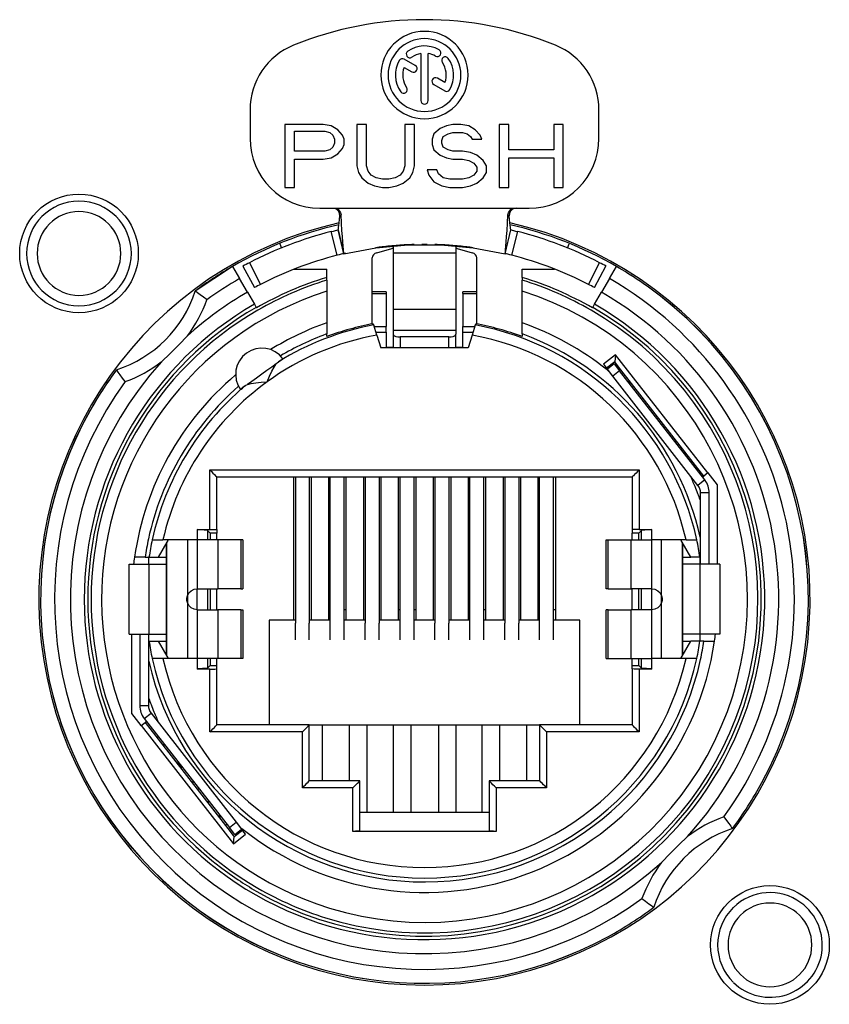
# Model space of a CAD drawing. Units: millimetres. Extents: x 0 to 2940, y 0 to 2079.
# Drawn here: x 1969 to 1993, y 1064 to 1093 of the extents above; entities that cross this region are included whole.
import ezdxf

# ---------------------------------------------------------------- set-up
doc = ezdxf.new("R2010")
doc.units = ezdxf.units.MM

msp = doc.modelspace()

# ---------------------------------------------------------------- linework, layer by layer
for p, q in [((1980.791, 1091.278), (1980.475, 1091.461)), ((1980.95, 1091.622), (1980.95, 1090.277)), ((1981.158, 1090.277), (1981.158, 1091.622)), ((1980.468, 1091.224), (1980.687, 1091.097)), ((1981.64, 1090.788), (1981.422, 1090.914)), ((1981.318, 1090.733), (1981.634, 1090.551)), ((1976.054, 1090.007), (1976.054, 1089.19)), ((1986.054, 1089.19), (1986.054, 1090.007)), ((1978.154, 1089.59), (1977.054, 1089.59)), ((1977.054, 1089.59), (1977.054, 1087.79)), ((1977.329, 1088.824), (1977.329, 1089.399)), ((1977.329, 1089.399), (1978.2, 1089.399)), ((1978.384, 1089.552), (1978.154, 1089.59)), ((1978.2, 1089.399), (1978.338, 1089.361)), ((1978.567, 1089.437), (1978.384, 1089.552)), ((1978.705, 1089.284), (1978.567, 1089.437)), ((1979.392, 1089.59), (1979.117, 1089.59)), ((1979.117, 1089.59), (1979.117, 1088.403)), ((1979.392, 1088.403), (1979.392, 1089.59)), ((1980.768, 1089.59), (1980.492, 1089.59)), ((1980.492, 1089.59), (1980.492, 1088.403)), ((1980.768, 1088.403), (1980.768, 1089.59)), ((1981.501, 1089.475), (1981.318, 1089.322)), ((1981.684, 1089.552), (1981.501, 1089.475)), ((1981.868, 1089.59), (1981.684, 1089.552)), ((1982.097, 1089.59), (1981.868, 1089.59)), ((1982.326, 1089.552), (1982.097, 1089.59)), ((1982.51, 1089.437), (1982.326, 1089.552)), ((1982.647, 1089.284), (1982.51, 1089.437)), ((1983.472, 1089.59), (1983.197, 1089.59)), ((1983.197, 1089.59), (1983.197, 1087.79)), ((1983.472, 1088.863), (1983.472, 1089.59)), ((1985.031, 1089.59), (1984.756, 1089.59)), ((1984.756, 1089.59), (1984.756, 1088.863)), ((1985.031, 1087.79), (1985.031, 1089.59)), ((1978.338, 1089.361), (1978.43, 1089.284)), ((1978.43, 1089.284), (1978.475, 1089.169)), ((1978.475, 1089.169), (1978.475, 1089.054)), ((1978.75, 1089.169), (1978.705, 1089.284)), ((1978.75, 1089.016), (1978.75, 1089.169)), ((1981.318, 1089.322), (1981.272, 1089.169)), ((1981.272, 1089.169), (1981.272, 1089.016)), ((1981.547, 1089.131), (1981.593, 1089.246)), ((1981.547, 1089.054), (1981.547, 1089.131)), ((1981.593, 1089.246), (1981.73, 1089.322)), ((1981.73, 1089.322), (1981.868, 1089.361)), ((1981.868, 1089.361), (1982.143, 1089.361)), ((1982.143, 1089.361), (1982.28, 1089.322)), ((1982.28, 1089.322), (1982.372, 1089.246)), ((1982.372, 1089.246), (1982.418, 1089.169)), ((1982.418, 1089.169), (1982.693, 1089.169)), ((1982.693, 1089.169), (1982.647, 1089.284)), ((1978.338, 1088.863), (1978.2, 1088.824)), ((1978.43, 1088.939), (1978.338, 1088.863)), ((1978.475, 1089.054), (1978.43, 1088.939)), ((1978.567, 1088.748), (1978.705, 1088.901)), ((1978.705, 1088.901), (1978.75, 1089.016)), ((1981.272, 1089.016), (1981.318, 1088.863)), ((1981.318, 1088.863), (1981.501, 1088.71)), ((1981.593, 1088.939), (1981.547, 1089.054)), ((1981.73, 1088.863), (1981.593, 1088.939)), ((1981.868, 1088.824), (1981.73, 1088.863)), ((1984.756, 1088.863), (1983.472, 1088.863)), ((1978.2, 1088.824), (1977.329, 1088.824)), ((1977.329, 1087.79), (1977.329, 1088.595)), ((1977.329, 1088.595), (1978.154, 1088.595)), ((1978.154, 1088.595), (1978.384, 1088.633)), ((1978.384, 1088.633), (1978.567, 1088.748)), ((1981.501, 1088.71), (1981.684, 1088.633)), ((1981.684, 1088.633), (1981.868, 1088.595)), ((1982.143, 1088.824), (1981.868, 1088.824)), ((1981.868, 1088.595), (1982.143, 1088.595)), ((1982.372, 1088.786), (1982.143, 1088.824)), ((1982.143, 1088.595), (1982.326, 1088.556)), ((1982.326, 1088.556), (1982.464, 1088.48)), ((1982.555, 1088.71), (1982.372, 1088.786)), ((1982.739, 1088.556), (1982.555, 1088.71)), ((1982.831, 1088.403), (1982.739, 1088.556)), ((1983.472, 1087.79), (1983.472, 1088.633)), ((1983.472, 1088.633), (1984.756, 1088.633)), ((1984.756, 1088.633), (1984.756, 1087.79)), ((1979.117, 1088.403), (1979.163, 1088.212)), ((1979.438, 1088.25), (1979.392, 1088.403)), ((1980.492, 1088.403), (1980.447, 1088.25)), ((1980.722, 1088.212), (1980.768, 1088.403)), ((1981.409, 1088.288), (1981.134, 1088.288)), ((1981.134, 1088.288), (1981.18, 1088.135)), ((1981.455, 1088.173), (1981.409, 1088.288)), ((1982.464, 1088.48), (1982.555, 1088.365)), ((1982.555, 1088.365), (1982.555, 1088.25)), ((1982.831, 1088.212), (1982.831, 1088.403)), ((1979.163, 1088.212), (1979.255, 1088.058)), ((1979.255, 1088.058), (1979.438, 1087.905)), ((1979.53, 1088.135), (1979.438, 1088.25)), ((1979.667, 1088.058), (1979.53, 1088.135)), ((1979.851, 1088.02), (1979.667, 1088.058)), ((1980.034, 1088.02), (1979.851, 1088.02)), ((1980.217, 1088.058), (1980.034, 1088.02)), ((1980.355, 1088.135), (1980.217, 1088.058)), ((1980.447, 1088.25), (1980.355, 1088.135)), ((1980.447, 1087.905), (1980.63, 1088.058)), ((1980.63, 1088.058), (1980.722, 1088.212)), ((1981.18, 1088.135), (1981.318, 1087.944)), ((1981.593, 1088.058), (1981.455, 1088.173)), ((1981.776, 1088.02), (1981.593, 1088.058)), ((1982.143, 1088.02), (1981.776, 1088.02)), ((1982.326, 1088.058), (1982.143, 1088.02)), ((1982.464, 1088.135), (1982.326, 1088.058)), ((1982.555, 1088.25), (1982.464, 1088.135)), ((1982.555, 1087.905), (1982.739, 1088.058)), ((1982.739, 1088.058), (1982.831, 1088.212)), ((1977.054, 1087.79), (1977.329, 1087.79)), ((1979.438, 1087.905), (1979.621, 1087.829)), ((1979.621, 1087.829), (1979.851, 1087.79)), ((1979.851, 1087.79), (1980.034, 1087.79)), ((1980.034, 1087.79), (1980.263, 1087.829)), ((1980.263, 1087.829), (1980.447, 1087.905)), ((1981.318, 1087.944), (1981.547, 1087.829)), ((1981.547, 1087.829), (1981.776, 1087.79)), ((1981.776, 1087.79), (1982.143, 1087.79)), ((1982.143, 1087.79), (1982.372, 1087.829)), ((1982.372, 1087.829), (1982.555, 1087.905)), ((1983.197, 1087.79), (1983.472, 1087.79)), ((1984.756, 1087.79), (1985.031, 1087.79)), ((1978.054, 1087.19), (1978.463, 1087.19)), ((1978.494, 1087.18), (1978.462, 1087.185)), ((1978.463, 1087.19), (1978.465, 1087.19)), ((1978.463, 1087.19), (1983.646, 1087.19)), ((1978.465, 1087.19), (1978.523, 1087.181)), ((1978.553, 1087.148), (1978.494, 1087.18)), ((1978.523, 1087.181), (1978.578, 1087.154)), ((1978.597, 1087.101), (1978.553, 1087.148)), ((1978.578, 1087.154), (1978.621, 1087.112)), ((1983.487, 1087.112), (1983.531, 1087.154)), ((1983.555, 1087.148), (1983.512, 1087.101)), ((1983.531, 1087.154), (1983.586, 1087.181)), ((1983.614, 1087.18), (1983.555, 1087.148)), ((1983.586, 1087.181), (1983.646, 1087.19)), ((1983.679, 1087.19), (1983.614, 1087.18)), ((1983.646, 1087.19), (1983.679, 1087.19)), ((1983.679, 1087.19), (1984.054, 1087.19)), ((1978.623, 1087.041), (1978.597, 1087.101)), ((1978.605, 1086.775), (1978.615, 1086.869)), ((1978.615, 1086.869), (1978.627, 1086.978)), ((1978.621, 1087.112), (1978.651, 1087.058)), ((1978.627, 1086.978), (1978.623, 1087.041)), ((1978.649, 1086.989), (1978.627, 1086.978)), ((1978.659, 1086.996), (1978.649, 1086.989)), ((1978.651, 1087.058), (1978.662, 1086.999)), ((1978.662, 1086.999), (1978.659, 1086.996)), ((1978.674, 1086.762), (1978.662, 1086.999)), ((1983.434, 1086.762), (1983.446, 1086.999)), ((1983.446, 1086.999), (1983.458, 1087.058)), ((1983.446, 1086.999), (1983.45, 1086.996)), ((1983.45, 1086.996), (1983.459, 1086.989)), ((1983.458, 1087.058), (1983.487, 1087.112)), ((1983.459, 1086.989), (1983.481, 1086.978)), ((1983.486, 1087.041), (1983.481, 1086.978)), ((1983.493, 1086.869), (1983.481, 1086.978)), ((1983.512, 1087.101), (1983.486, 1087.041)), ((1983.503, 1086.775), (1983.493, 1086.869)), ((1978.584, 1086.572), (1978.585, 1086.581)), ((1978.585, 1086.581), (1978.587, 1086.605)), ((1978.587, 1086.605), (1978.592, 1086.645)), ((1978.592, 1086.645), (1978.598, 1086.7)), ((1978.598, 1086.7), (1978.605, 1086.775)), ((1978.688, 1086.556), (1978.674, 1086.762)), ((1983.421, 1086.556), (1983.434, 1086.762)), ((1983.511, 1086.7), (1983.503, 1086.775)), ((1983.517, 1086.645), (1983.511, 1086.7)), ((1983.521, 1086.605), (1983.517, 1086.645)), ((1983.524, 1086.581), (1983.521, 1086.605)), ((1983.525, 1086.572), (1983.524, 1086.581)), ((1978.382, 1086.523), (1978.444, 1086.539)), ((1978.555, 1085.845), (1978.382, 1086.523)), ((1978.444, 1086.539), (1978.501, 1086.552)), ((1978.501, 1086.552), (1978.545, 1086.563)), ((1978.545, 1086.563), (1978.574, 1086.57)), ((1978.574, 1086.57), (1978.584, 1086.572)), ((1978.584, 1086.572), (1978.742, 1085.89)), ((1978.742, 1085.89), (1978.584, 1086.572)), ((1978.701, 1086.378), (1978.688, 1086.556)), ((1978.713, 1086.225), (1978.701, 1086.378)), ((1983.366, 1085.89), (1983.525, 1086.572)), ((1983.366, 1085.89), (1983.525, 1086.572)), ((1983.395, 1086.225), (1983.407, 1086.378)), ((1983.407, 1086.378), (1983.421, 1086.556)), ((1983.525, 1086.572), (1983.535, 1086.57)), ((1983.535, 1086.57), (1983.564, 1086.563)), ((1983.553, 1085.845), (1983.726, 1086.523)), ((1983.564, 1086.563), (1983.608, 1086.552)), ((1983.608, 1086.552), (1983.664, 1086.539)), ((1983.664, 1086.539), (1983.726, 1086.523)), ((1976.907, 1086.185), (1976.911, 1086.175)), ((1976.911, 1086.175), (1976.961, 1086.053)), ((1978.723, 1086.103), (1978.713, 1086.225)), ((1978.731, 1086.012), (1978.723, 1086.103)), ((1978.742, 1085.89), (1979.659, 1086.06)), ((1979.659, 1086.06), (1980.588, 1086.145)), ((1979.686, 1085.916), (1980.121, 1086.038)), ((1979.967, 1086.098), (1979.843, 1086.084)), ((1980.083, 1086.11), (1979.967, 1086.098)), ((1980.184, 1086.119), (1980.083, 1086.11)), ((1980.143, 1086.043), (1980.121, 1086.038)), ((1980.153, 1086.044), (1980.143, 1086.043)), ((1980.152, 1086.113), (1980.152, 1086.105)), ((1980.152, 1086.105), (1980.153, 1086.038)), ((1980.153, 1086.038), (1980.154, 1085.901)), ((1980.261, 1086.125), (1980.184, 1086.119)), ((1980.31, 1086.129), (1980.261, 1086.125)), ((1980.326, 1086.13), (1980.31, 1086.129)), ((1980.326, 1086.13), (1980.523, 1086.139)), ((1980.523, 1086.139), (1980.649, 1086.145)), ((1980.588, 1086.145), (1981.52, 1086.145)), ((1981.46, 1086.145), (1981.585, 1086.139)), ((1981.52, 1086.145), (1982.449, 1086.06)), ((1981.585, 1086.139), (1981.782, 1086.13)), ((1981.799, 1086.129), (1981.782, 1086.13)), ((1981.847, 1086.125), (1981.799, 1086.129)), ((1981.925, 1086.119), (1981.847, 1086.125)), ((1982.026, 1086.109), (1981.925, 1086.119)), ((1981.955, 1086.038), (1981.954, 1085.901)), ((1981.956, 1086.105), (1981.955, 1086.038)), ((1981.965, 1086.043), (1981.955, 1086.044)), ((1981.956, 1086.113), (1981.956, 1086.105)), ((1981.987, 1086.038), (1981.965, 1086.043)), ((1981.987, 1086.038), (1982.423, 1085.916)), ((1982.142, 1086.098), (1982.026, 1086.109)), ((1982.266, 1086.084), (1982.142, 1086.098)), ((1982.449, 1086.06), (1983.366, 1085.89)), ((1983.377, 1086.012), (1983.385, 1086.103)), ((1983.385, 1086.103), (1983.395, 1086.225)), ((1985.148, 1086.053), (1985.198, 1086.175)), ((1978.613, 1085.859), (1978.555, 1085.845)), ((1978.665, 1085.872), (1978.613, 1085.859)), ((1978.706, 1085.882), (1978.665, 1085.872)), ((1978.733, 1085.888), (1978.706, 1085.882)), ((1978.737, 1085.945), (1978.731, 1086.012)), ((1978.742, 1085.89), (1978.733, 1085.888)), ((1978.741, 1085.904), (1978.737, 1085.945)), ((1978.742, 1085.89), (1978.741, 1085.904)), ((1979.563, 1085.818), (1979.554, 1085.772)), ((1979.554, 1085.515), (1979.554, 1085.772)), ((1979.59, 1085.86), (1979.563, 1085.818)), ((1979.632, 1085.894), (1979.59, 1085.86)), ((1979.686, 1085.916), (1979.632, 1085.894)), ((1980.154, 1085.901), (1980.154, 1084.288)), ((1981.954, 1085.901), (1980.154, 1085.901)), ((1981.954, 1085.901), (1981.954, 1084.288)), ((1982.476, 1085.894), (1982.423, 1085.916)), ((1982.518, 1085.86), (1982.476, 1085.894)), ((1982.545, 1085.818), (1982.518, 1085.86)), ((1982.554, 1085.772), (1982.545, 1085.818)), ((1982.554, 1085.515), (1982.554, 1085.772)), ((1983.366, 1085.89), (1983.367, 1085.904)), ((1983.375, 1085.888), (1983.366, 1085.89)), ((1983.367, 1085.904), (1983.371, 1085.945)), ((1983.371, 1085.945), (1983.377, 1086.012)), ((1983.402, 1085.882), (1983.375, 1085.888)), ((1983.443, 1085.872), (1983.402, 1085.882)), ((1983.496, 1085.859), (1983.443, 1085.872)), ((1983.553, 1085.845), (1983.496, 1085.859)), ((1975.554, 1085.523), (1974.484, 1084.819)), ((1975.554, 1085.523), (1975.754, 1085.177)), ((1975.853, 1085.535), (1976.187, 1084.92)), ((1975.853, 1085.535), (1976.187, 1084.92)), ((1976.037, 1085.632), (1976.357, 1085.01)), ((1979.554, 1084.797), (1979.554, 1085.515)), ((1982.554, 1084.797), (1982.554, 1085.515)), ((1985.751, 1085.01), (1986.072, 1085.632)), ((1985.921, 1084.92), (1986.255, 1085.535)), ((1985.921, 1084.92), (1986.255, 1085.535)), ((1986.354, 1085.177), (1986.554, 1085.523)), ((1975.979, 1084.787), (1975.754, 1085.177)), ((1977.311, 1085.444), (1977.33, 1085.444)), ((1977.33, 1085.444), (1978.254, 1085.444)), ((1978.254, 1085.211), (1978.254, 1085.444)), ((1978.254, 1085.13), (1978.254, 1085.211)), ((1983.854, 1085.444), (1984.779, 1085.444)), ((1983.854, 1085.211), (1983.854, 1085.444)), ((1983.854, 1085.211), (1983.854, 1085.13)), ((1986.354, 1085.177), (1986.129, 1084.787)), ((1978.254, 1085.13), (1978.254, 1084.816)), ((1983.854, 1084.816), (1983.854, 1085.13)), ((1974.502, 1084.807), (1974.484, 1084.819)), ((1974.552, 1084.771), (1974.502, 1084.807)), ((1974.627, 1084.716), (1974.552, 1084.771)), ((1974.721, 1084.647), (1974.627, 1084.716)), ((1974.822, 1084.571), (1974.721, 1084.647)), ((1975.979, 1084.787), (1976.179, 1084.441)), ((1978.254, 1084.816), (1978.254, 1083.914)), ((1979.954, 1084.797), (1979.554, 1084.797)), ((1979.554, 1084.748), (1979.554, 1084.797)), ((1979.554, 1083.877), (1979.554, 1084.748)), ((1979.554, 1084.748), (1979.954, 1084.748)), ((1979.954, 1084.797), (1979.954, 1084.748)), ((1979.954, 1084.748), (1979.954, 1083.81)), ((1982.554, 1084.797), (1982.154, 1084.797)), ((1982.154, 1084.748), (1982.154, 1084.797)), ((1982.154, 1084.748), (1982.154, 1083.81)), ((1982.154, 1084.748), (1982.554, 1084.748)), ((1982.554, 1084.748), (1982.554, 1084.797)), ((1982.554, 1083.877), (1982.554, 1084.748)), ((1983.854, 1083.914), (1983.854, 1084.816)), ((1985.929, 1084.441), (1986.129, 1084.787)), ((1976.179, 1084.441), (1976.201, 1084.403)), ((1976.201, 1084.403), (1976.23, 1084.352)), ((1976.23, 1084.352), (1976.239, 1084.337)), ((1985.869, 1084.337), (1985.878, 1084.352)), ((1985.878, 1084.352), (1985.929, 1084.441)), ((1980.154, 1084.288), (1980.154, 1083.693)), ((1981.954, 1084.288), (1980.154, 1084.288)), ((1981.954, 1084.288), (1981.954, 1083.693)), ((1978.254, 1083.914), (1978.254, 1083.595)), ((1979.587, 1083.885), (1979.599, 1083.848)), ((1979.69, 1083.56), (1979.599, 1083.848)), ((1979.611, 1083.81), (1979.954, 1083.81)), ((1979.954, 1083.642), (1979.954, 1083.81)), ((1982.154, 1083.642), (1982.154, 1083.81)), ((1982.154, 1083.81), (1982.497, 1083.81)), ((1982.509, 1083.848), (1982.419, 1083.56)), ((1982.509, 1083.848), (1982.521, 1083.885)), ((1983.854, 1083.595), (1983.854, 1083.914)), ((1974.259, 1083.536), (1974.018, 1083.281)), ((1978.254, 1083.516), (1978.254, 1083.595)), ((1979.664, 1083.642), (1979.954, 1083.642)), ((1979.69, 1083.56), (1979.804, 1083.197)), ((1979.954, 1083.642), (1979.954, 1083.197)), ((1980.154, 1083.693), (1980.154, 1083.581)), ((1981.954, 1083.693), (1980.154, 1083.693)), ((1980.154, 1083.581), (1980.154, 1083.197)), ((1980.154, 1083.581), (1980.164, 1083.558)), ((1980.164, 1083.558), (1980.193, 1083.537)), ((1980.193, 1083.537), (1980.236, 1083.52)), ((1980.236, 1083.52), (1980.293, 1083.509)), ((1980.293, 1083.509), (1980.354, 1083.506)), ((1981.754, 1083.506), (1980.354, 1083.506)), ((1980.354, 1083.506), (1980.354, 1083.197)), ((1981.754, 1083.506), (1981.816, 1083.509)), ((1981.754, 1083.197), (1981.754, 1083.506)), ((1981.816, 1083.509), (1981.872, 1083.52)), ((1981.872, 1083.52), (1981.916, 1083.537)), ((1981.916, 1083.537), (1981.944, 1083.558)), ((1981.944, 1083.558), (1981.954, 1083.581)), ((1981.954, 1083.693), (1981.954, 1083.581)), ((1981.954, 1083.197), (1981.954, 1083.581)), ((1982.154, 1083.197), (1982.154, 1083.642)), ((1982.154, 1083.642), (1982.445, 1083.642)), ((1982.419, 1083.56), (1982.304, 1083.197)), ((1983.854, 1083.595), (1983.854, 1083.516)), ((1974.018, 1083.281), (1973.77, 1083.034)), ((1982.304, 1083.197), (1979.804, 1083.197)), ((1979.954, 1083.211), (1980.154, 1083.211)), ((1981.954, 1083.211), (1982.154, 1083.211)), ((1973.77, 1083.034), (1973.515, 1082.792)), ((1986.53, 1082.996), (1986.18, 1082.723)), ((1986.53, 1082.996), (1986.505, 1082.794)), ((1989.174, 1079.612), (1986.53, 1082.996)), ((1976.68, 1082.645), (1976.541, 1082.544)), ((1976.802, 1082.733), (1976.68, 1082.645)), ((1976.68, 1082.527), (1976.742, 1082.645)), ((1976.742, 1082.645), (1976.802, 1082.733)), ((1976.802, 1082.733), (1976.835, 1082.769)), ((1976.835, 1082.769), (1976.87, 1082.797)), ((1976.87, 1082.797), (1976.94, 1082.842)), ((1976.94, 1082.842), (1976.984, 1082.869)), ((1976.984, 1082.869), (1976.998, 1082.879)), ((1986.18, 1082.723), (1986.294, 1082.577)), ((1986.468, 1082.764), (1986.269, 1082.609)), ((1986.493, 1082.732), (1986.296, 1082.579)), ((1986.493, 1082.732), (1986.296, 1082.579)), ((1986.505, 1082.794), (1986.468, 1082.764)), ((1986.493, 1082.732), (1986.646, 1082.535)), ((1986.53, 1082.762), (1986.505, 1082.794)), ((1986.684, 1082.565), (1986.53, 1082.762)), ((1972.244, 1082.549), (1972.232, 1082.567)), ((1972.28, 1082.499), (1972.244, 1082.549)), ((1972.336, 1082.424), (1972.28, 1082.499)), ((1972.404, 1082.33), (1972.336, 1082.424)), ((1976.393, 1082.437), (1976.244, 1082.329)), ((1976.541, 1082.544), (1976.393, 1082.437)), ((1976.548, 1082.222), (1976.615, 1082.384)), ((1976.615, 1082.384), (1976.68, 1082.527)), ((1986.449, 1082.381), (1986.296, 1082.579)), ((1986.646, 1082.535), (1986.449, 1082.381)), ((1988.89, 1079.257), (1986.449, 1082.381)), ((1989.087, 1079.411), (1986.646, 1082.535)), ((1989.06, 1079.523), (1986.684, 1082.565)), ((1972.48, 1082.229), (1972.404, 1082.33)), ((1975.837, 1082.043), (1975.901, 1082.096)), ((1975.901, 1082.096), (1975.938, 1082.121)), ((1975.938, 1082.121), (1975.983, 1082.141)), ((1976.105, 1082.229), (1975.983, 1082.141)), ((1975.983, 1082.141), (1976.086, 1082.17)), ((1976.086, 1082.17), (1976.217, 1082.192)), ((1976.244, 1082.329), (1976.105, 1082.229)), ((1976.217, 1082.192), (1976.373, 1082.209)), ((1976.373, 1082.209), (1976.548, 1082.222)), ((1975.783, 1082), (1975.797, 1082.01)), ((1975.797, 1082.01), (1975.837, 1082.043)), ((1974.904, 1077.997), (1974.904, 1079.697)), ((1974.904, 1079.697), (1974.948, 1079.653)), ((1974.904, 1079.697), (1987.204, 1079.697)), ((1974.948, 1079.653), (1974.991, 1079.61)), ((1974.991, 1079.61), (1975.032, 1079.569)), ((1975.032, 1079.569), (1975.068, 1079.533)), ((1975.068, 1079.533), (1975.094, 1079.507)), ((1987.041, 1079.533), (1987.015, 1079.507)), ((1987.076, 1079.569), (1987.041, 1079.533)), ((1987.117, 1079.61), (1987.076, 1079.569)), ((1987.161, 1079.653), (1987.117, 1079.61)), ((1987.204, 1079.697), (1987.161, 1079.653)), ((1987.204, 1079.697), (1987.204, 1077.997)), ((1989.174, 1079.612), (1989.06, 1079.523)), ((1989.18, 1079.617), (1989.174, 1079.612)), ((1989.452, 1079.27), (1989.18, 1079.617)), ((1975.094, 1079.507), (1975.104, 1079.497)), ((1975.104, 1077.993), (1975.104, 1079.497)), ((1975.104, 1079.497), (1987.004, 1079.497)), ((1977.304, 1079.497), (1977.304, 1075.397)), ((1977.354, 1079.497), (1977.354, 1075.306)), ((1977.754, 1079.497), (1977.754, 1075.306)), ((1977.804, 1079.497), (1977.804, 1075.397)), ((1978.304, 1079.497), (1978.304, 1075.397)), ((1978.354, 1074.835), (1978.354, 1079.497)), ((1978.754, 1074.835), (1978.754, 1079.497)), ((1978.804, 1079.497), (1978.804, 1075.397)), ((1979.304, 1079.497), (1979.304, 1075.397)), ((1979.354, 1079.497), (1979.354, 1075.306)), ((1979.754, 1079.497), (1979.754, 1075.306)), ((1979.804, 1079.497), (1979.804, 1075.397)), ((1980.304, 1079.497), (1980.304, 1075.397)), ((1980.354, 1074.835), (1980.354, 1079.497)), ((1980.754, 1074.835), (1980.754, 1079.497)), ((1980.804, 1079.497), (1980.804, 1075.397)), ((1981.304, 1079.497), (1981.304, 1075.397)), ((1981.354, 1079.497), (1981.354, 1075.306)), ((1981.754, 1079.497), (1981.754, 1075.306)), ((1981.804, 1079.497), (1981.804, 1075.397)), ((1982.304, 1079.497), (1982.304, 1075.397)), ((1982.354, 1074.835), (1982.354, 1079.497)), ((1982.754, 1074.835), (1982.754, 1079.497)), ((1982.804, 1079.497), (1982.804, 1075.397)), ((1983.304, 1079.497), (1983.304, 1075.397)), ((1983.354, 1079.497), (1983.354, 1075.306)), ((1983.754, 1079.497), (1983.754, 1075.306)), ((1983.804, 1079.497), (1983.804, 1075.397)), ((1984.304, 1079.497), (1984.304, 1075.397)), ((1984.354, 1074.835), (1984.354, 1079.497)), ((1984.754, 1074.835), (1984.754, 1079.497)), ((1984.804, 1079.497), (1984.804, 1075.397)), ((1987.015, 1079.507), (1987.004, 1079.497)), ((1987.004, 1079.497), (1987.004, 1077.993)), ((1989.087, 1079.411), (1988.89, 1079.257)), ((1989.023, 1079.494), (1989.06, 1079.523)), ((1989.452, 1076.997), (1989.452, 1079.27)), ((1989.214, 1079.042), (1988.964, 1079.042)), ((1988.964, 1077.774), (1988.964, 1079.042)), ((1989.214, 1076.997), (1989.214, 1079.042)), ((1988.954, 1078.844), (1988.954, 1077.774)), ((1974.544, 1077.997), (1974.544, 1077.697)), ((1974.544, 1077.997), (1974.904, 1077.997)), ((1974.834, 1077.967), (1974.544, 1077.991)), ((1974.834, 1077.967), (1974.834, 1077.697)), ((1974.834, 1077.967), (1974.909, 1077.892)), ((1974.904, 1077.997), (1974.981, 1077.997)), ((1975.104, 1077.892), (1974.909, 1077.892)), ((1974.909, 1077.892), (1974.909, 1077.697)), ((1974.981, 1077.997), (1975.046, 1077.996)), ((1975.046, 1077.996), (1975.089, 1077.995)), ((1975.089, 1077.995), (1975.104, 1077.993)), ((1975.104, 1077.993), (1975.104, 1077.892)), ((1975.104, 1077.697), (1975.104, 1077.892)), ((1987.019, 1077.995), (1987.004, 1077.993)), ((1987.004, 1077.993), (1987.004, 1077.892)), ((1987.004, 1077.697), (1987.004, 1077.892)), ((1987.199, 1077.892), (1987.004, 1077.892)), ((1987.063, 1077.996), (1987.019, 1077.995)), ((1987.128, 1077.997), (1987.063, 1077.996)), ((1987.204, 1077.997), (1987.128, 1077.997)), ((1987.275, 1077.967), (1987.199, 1077.892)), ((1987.199, 1077.697), (1987.199, 1077.892)), ((1987.204, 1077.997), (1987.564, 1077.997)), ((1987.564, 1077.991), (1987.275, 1077.967)), ((1987.275, 1077.697), (1987.275, 1077.967)), ((1987.564, 1077.697), (1987.564, 1077.997)), ((1973.252, 1077.697), (1973.252, 1077.697)), ((1973.252, 1077.697), (1973.56, 1077.697)), ((1973.672, 1077.632), (1973.42, 1077.197)), ((1974.544, 1077.697), (1973.56, 1077.697)), ((1973.659, 1074.383), (1973.659, 1077.61)), ((1973.659, 1077.61), (1973.659, 1074.383)), ((1973.696, 1077.675), (1973.672, 1077.632)), ((1973.709, 1077.697), (1973.696, 1077.675)), ((1974.259, 1077.697), (1974.259, 1076.093)), ((1975.13, 1077.697), (1974.544, 1077.697)), ((1974.544, 1077.697), (1974.544, 1076.297)), ((1975.788, 1077.697), (1975.13, 1077.697)), ((1975.13, 1077.697), (1975.13, 1076.297)), ((1975.844, 1077.697), (1975.788, 1077.697)), ((1975.788, 1077.697), (1975.788, 1076.297)), ((1975.844, 1077.697), (1975.844, 1076.297)), ((1986.264, 1077.697), (1986.321, 1077.697)), ((1986.264, 1076.297), (1986.264, 1077.697)), ((1986.321, 1077.697), (1986.978, 1077.697)), ((1986.321, 1076.297), (1986.321, 1077.697)), ((1986.978, 1077.697), (1987.564, 1077.697)), ((1986.978, 1076.297), (1986.978, 1077.697)), ((1987.564, 1076.297), (1987.564, 1077.697)), ((1988.549, 1077.697), (1987.564, 1077.697)), ((1987.849, 1076.093), (1987.849, 1077.697)), ((1988.412, 1077.675), (1988.399, 1077.697)), ((1988.437, 1077.632), (1988.412, 1077.675)), ((1988.688, 1077.197), (1988.437, 1077.632)), ((1988.449, 1077.61), (1988.449, 1074.383)), ((1988.449, 1074.383), (1988.449, 1077.61)), ((1988.549, 1077.697), (1988.856, 1077.697)), ((1988.856, 1077.697), (1988.856, 1077.697)), ((1988.954, 1077.774), (1988.954, 1077.197)), ((1988.964, 1077.197), (1988.964, 1077.774)), ((1972.594, 1076.997), (1972.844, 1076.997)), ((1972.594, 1074.997), (1972.594, 1076.997)), ((1973.046, 1077.197), (1972.743, 1077.197)), ((1972.844, 1076.997), (1972.855, 1076.997)), ((1972.855, 1076.997), (1972.884, 1076.997)), ((1972.884, 1076.997), (1973.156, 1076.997)), ((1973.046, 1077.197), (1973.154, 1077.197)), ((1973.154, 1076.997), (1973.154, 1077.197)), ((1973.156, 1076.997), (1973.651, 1076.997)), ((1973.156, 1076.997), (1973.156, 1074.997)), ((1973.16, 1077.197), (1973.42, 1077.197)), ((1973.42, 1077.197), (1973.659, 1077.197)), ((1973.654, 1077.002), (1973.651, 1076.997)), ((1973.656, 1077.016), (1973.654, 1077.002)), ((1973.657, 1077.039), (1973.656, 1077.016)), ((1973.658, 1077.07), (1973.657, 1077.039)), ((1973.659, 1077.108), (1973.658, 1077.07)), ((1973.659, 1077.247), (1973.659, 1077.198)), ((1973.659, 1077.198), (1973.659, 1077.151)), ((1973.659, 1077.151), (1973.659, 1077.108)), ((1988.449, 1077.198), (1988.449, 1077.247)), ((1988.45, 1077.151), (1988.449, 1077.198)), ((1988.449, 1077.197), (1988.688, 1077.197)), ((1988.45, 1077.108), (1988.45, 1077.151)), ((1988.45, 1077.07), (1988.45, 1077.108)), ((1988.451, 1077.039), (1988.45, 1077.07)), ((1988.452, 1077.016), (1988.451, 1077.039)), ((1988.454, 1077.002), (1988.452, 1077.016)), ((1988.457, 1076.997), (1988.454, 1077.002)), ((1988.953, 1076.997), (1988.457, 1076.997)), ((1988.949, 1077.197), (1988.688, 1077.197)), ((1989.224, 1076.997), (1988.953, 1076.997)), ((1988.953, 1074.997), (1988.953, 1076.997)), ((1988.954, 1076.997), (1988.954, 1077.197)), ((1988.964, 1076.997), (1988.964, 1077.197)), ((1989.254, 1076.997), (1989.224, 1076.997)), ((1989.264, 1076.997), (1989.254, 1076.997)), ((1989.514, 1076.997), (1989.264, 1076.997)), ((1989.514, 1076.997), (1989.514, 1074.997)), ((1974.259, 1076.093), (1974.302, 1076.175)), ((1974.302, 1076.175), (1974.368, 1076.24)), ((1974.368, 1076.24), (1974.452, 1076.282)), ((1974.452, 1076.282), (1974.544, 1076.297)), ((1974.544, 1076.297), (1975.13, 1076.297)), ((1974.544, 1075.697), (1974.544, 1076.297)), ((1974.834, 1076.297), (1974.834, 1075.697)), ((1974.909, 1076.297), (1974.909, 1075.697)), ((1975.104, 1075.697), (1975.104, 1076.297)), ((1975.788, 1076.297), (1975.13, 1076.297)), ((1975.788, 1076.297), (1975.844, 1076.297)), ((1986.321, 1076.297), (1986.264, 1076.297)), ((1986.321, 1076.297), (1986.978, 1076.297)), ((1987.564, 1076.297), (1986.978, 1076.297)), ((1987.004, 1075.697), (1987.004, 1076.297)), ((1987.199, 1075.697), (1987.199, 1076.297)), ((1987.275, 1075.697), (1987.275, 1076.297)), ((1987.564, 1076.297), (1987.657, 1076.282)), ((1987.564, 1075.697), (1987.564, 1076.297)), ((1987.657, 1076.282), (1987.74, 1076.24)), ((1987.74, 1076.24), (1987.806, 1076.175)), ((1987.806, 1076.175), (1987.849, 1076.093)), ((1974.241, 1076.03), (1974.259, 1076.093)), ((1974.241, 1075.964), (1974.241, 1076.03)), ((1974.259, 1075.901), (1974.241, 1075.964)), ((1974.248, 1076.03), (1974.259, 1076.093)), ((1974.248, 1075.964), (1974.248, 1076.03)), ((1974.259, 1075.901), (1974.248, 1075.964)), ((1974.259, 1076.093), (1974.259, 1075.901)), ((1974.302, 1075.819), (1974.259, 1075.901)), ((1974.259, 1075.901), (1974.259, 1074.297)), ((1987.849, 1075.901), (1987.806, 1075.819)), ((1987.849, 1076.093), (1987.868, 1076.03)), ((1987.849, 1075.901), (1987.849, 1076.093)), ((1987.849, 1076.093), (1987.86, 1076.03)), ((1987.868, 1075.964), (1987.849, 1075.901)), ((1987.86, 1075.964), (1987.849, 1075.901)), ((1987.849, 1074.297), (1987.849, 1075.901)), ((1987.86, 1076.03), (1987.86, 1075.964)), ((1987.868, 1076.03), (1987.868, 1075.964)), ((1974.368, 1075.753), (1974.302, 1075.819)), ((1974.452, 1075.711), (1974.368, 1075.753)), ((1974.544, 1075.697), (1974.452, 1075.711)), ((1974.544, 1075.697), (1975.13, 1075.697)), ((1974.544, 1075.697), (1974.544, 1074.297)), ((1975.788, 1075.697), (1975.13, 1075.697)), ((1975.13, 1075.697), (1975.13, 1074.297)), ((1975.788, 1075.697), (1975.844, 1075.697)), ((1975.788, 1075.697), (1975.788, 1074.297)), ((1975.844, 1075.697), (1975.844, 1074.297)), ((1978.354, 1075.697), (1978.304, 1075.697)), ((1978.804, 1075.697), (1978.754, 1075.697)), ((1980.354, 1075.697), (1980.304, 1075.697)), ((1980.804, 1075.697), (1980.754, 1075.697)), ((1982.354, 1075.697), (1982.304, 1075.697)), ((1982.804, 1075.697), (1982.754, 1075.697)), ((1984.354, 1075.697), (1984.304, 1075.697)), ((1984.804, 1075.697), (1984.754, 1075.697)), ((1986.264, 1074.297), (1986.264, 1075.697)), ((1986.321, 1075.697), (1986.264, 1075.697)), ((1986.321, 1075.697), (1986.978, 1075.697)), ((1986.321, 1074.297), (1986.321, 1075.697)), ((1987.564, 1075.697), (1986.978, 1075.697)), ((1986.978, 1074.297), (1986.978, 1075.697)), ((1987.657, 1075.711), (1987.564, 1075.697)), ((1987.564, 1074.297), (1987.564, 1075.697)), ((1987.74, 1075.753), (1987.657, 1075.711)), ((1987.806, 1075.819), (1987.74, 1075.753)), ((1977.354, 1075.397), (1976.604, 1075.397)), ((1976.604, 1075.397), (1976.604, 1072.397)), ((1977.354, 1075.239), (1977.354, 1075.306)), ((1978.354, 1075.397), (1977.754, 1075.397)), ((1977.754, 1075.239), (1977.754, 1075.306)), ((1979.354, 1075.397), (1978.754, 1075.397)), ((1979.354, 1075.239), (1979.354, 1075.306)), ((1980.354, 1075.397), (1979.754, 1075.397)), ((1979.754, 1075.239), (1979.754, 1075.306)), ((1981.354, 1075.397), (1980.754, 1075.397)), ((1981.354, 1075.239), (1981.354, 1075.306)), ((1982.354, 1075.397), (1981.754, 1075.397)), ((1981.754, 1075.239), (1981.754, 1075.306)), ((1983.354, 1075.397), (1982.754, 1075.397)), ((1983.354, 1075.239), (1983.354, 1075.306)), ((1984.354, 1075.397), (1983.754, 1075.397)), ((1983.754, 1075.239), (1983.754, 1075.306)), ((1985.504, 1075.397), (1984.754, 1075.397)), ((1985.504, 1072.397), (1985.504, 1075.397)), ((1977.354, 1074.835), (1977.354, 1075.239)), ((1977.754, 1074.835), (1977.754, 1075.239)), ((1979.354, 1074.835), (1979.354, 1075.239)), ((1979.754, 1074.835), (1979.754, 1075.239)), ((1981.354, 1074.835), (1981.354, 1075.239)), ((1981.754, 1074.835), (1981.754, 1075.239)), ((1983.354, 1074.835), (1983.354, 1075.239)), ((1983.754, 1074.835), (1983.754, 1075.239)), ((1972.594, 1074.997), (1972.844, 1074.997)), ((1972.657, 1074.997), (1972.657, 1072.724)), ((1972.844, 1074.997), (1972.855, 1074.997)), ((1972.855, 1074.997), (1972.884, 1074.997)), ((1972.884, 1074.997), (1973.156, 1074.997)), ((1972.894, 1074.997), (1972.894, 1072.952)), ((1973.144, 1074.997), (1973.144, 1074.797)), ((1973.144, 1074.797), (1973.144, 1074.22)), ((1973.154, 1074.797), (1973.154, 1074.997)), ((1973.154, 1074.22), (1973.154, 1074.797)), ((1973.156, 1074.997), (1973.651, 1074.997)), ((1973.16, 1074.797), (1973.42, 1074.797)), ((1973.42, 1074.797), (1973.659, 1074.797)), ((1973.42, 1074.797), (1973.672, 1074.361)), ((1973.651, 1074.997), (1973.654, 1074.992)), ((1973.654, 1074.992), (1973.656, 1074.978)), ((1973.656, 1074.978), (1973.657, 1074.955)), ((1973.657, 1074.955), (1973.658, 1074.924)), ((1973.658, 1074.924), (1973.659, 1074.886)), ((1973.659, 1074.886), (1973.659, 1074.843)), ((1973.659, 1074.843), (1973.659, 1074.796)), ((1973.659, 1074.796), (1973.659, 1074.747)), ((1988.437, 1074.361), (1988.688, 1074.797)), ((1988.449, 1074.796), (1988.45, 1074.843)), ((1988.449, 1074.797), (1988.688, 1074.797)), ((1988.449, 1074.747), (1988.449, 1074.796)), ((1988.45, 1074.924), (1988.451, 1074.955)), ((1988.45, 1074.886), (1988.45, 1074.924)), ((1988.45, 1074.843), (1988.45, 1074.886)), ((1988.451, 1074.955), (1988.452, 1074.978)), ((1988.452, 1074.978), (1988.454, 1074.992)), ((1988.454, 1074.992), (1988.457, 1074.997)), ((1988.953, 1074.997), (1988.457, 1074.997)), ((1988.949, 1074.797), (1988.688, 1074.797)), ((1989.224, 1074.997), (1988.953, 1074.997)), ((1988.954, 1074.797), (1988.954, 1074.997)), ((1989.062, 1074.797), (1988.954, 1074.797)), ((1989.062, 1074.797), (1989.365, 1074.797)), ((1989.254, 1074.997), (1989.224, 1074.997)), ((1989.264, 1074.997), (1989.254, 1074.997)), ((1989.514, 1074.997), (1989.264, 1074.997)), ((1973.144, 1074.22), (1973.144, 1072.952)), ((1973.154, 1073.15), (1973.154, 1074.22)), ((1973.252, 1074.297), (1973.252, 1074.297)), ((1973.56, 1074.297), (1973.252, 1074.297)), ((1974.544, 1074.297), (1973.56, 1074.297)), ((1973.672, 1074.361), (1973.696, 1074.319)), ((1973.696, 1074.319), (1973.709, 1074.297)), ((1975.13, 1074.297), (1974.544, 1074.297)), ((1974.544, 1074.297), (1974.544, 1073.997)), ((1974.834, 1074.297), (1974.834, 1074.026)), ((1974.909, 1074.297), (1974.909, 1074.102)), ((1975.104, 1074.102), (1975.104, 1074.297)), ((1975.788, 1074.297), (1975.13, 1074.297)), ((1975.844, 1074.297), (1975.788, 1074.297)), ((1986.264, 1074.297), (1986.321, 1074.297)), ((1986.321, 1074.297), (1986.978, 1074.297)), ((1986.978, 1074.297), (1987.564, 1074.297)), ((1987.004, 1074.102), (1987.004, 1074.297)), ((1987.199, 1074.102), (1987.199, 1074.297)), ((1987.275, 1074.026), (1987.275, 1074.297)), ((1988.549, 1074.297), (1987.564, 1074.297)), ((1987.564, 1073.997), (1987.564, 1074.297)), ((1988.399, 1074.297), (1988.412, 1074.319)), ((1988.412, 1074.319), (1988.437, 1074.361)), ((1988.856, 1074.297), (1988.549, 1074.297)), ((1988.856, 1074.297), (1988.856, 1074.297)), ((1974.834, 1074.026), (1974.544, 1074.003)), ((1974.904, 1073.997), (1974.544, 1073.997)), ((1974.834, 1074.026), (1974.909, 1074.102)), ((1974.904, 1072.197), (1974.904, 1073.997)), ((1974.904, 1073.997), (1974.981, 1073.997)), ((1974.909, 1074.102), (1975.104, 1074.102)), ((1974.981, 1073.997), (1975.046, 1073.998)), ((1975.046, 1073.998), (1975.089, 1073.999)), ((1975.089, 1073.999), (1975.104, 1074)), ((1975.104, 1074), (1975.104, 1074.102)), ((1975.104, 1072.397), (1975.104, 1074)), ((1987.004, 1074), (1987.004, 1074.102)), ((1987.004, 1074.102), (1987.199, 1074.102)), ((1987.004, 1074), (1987.004, 1072.397)), ((1987.019, 1073.999), (1987.004, 1074)), ((1987.063, 1073.998), (1987.019, 1073.999)), ((1987.128, 1073.997), (1987.063, 1073.998)), ((1987.204, 1073.997), (1987.128, 1073.997)), ((1987.275, 1074.026), (1987.199, 1074.102)), ((1987.204, 1073.997), (1987.204, 1072.197)), ((1987.564, 1073.997), (1987.204, 1073.997)), ((1987.564, 1074.003), (1987.275, 1074.026)), ((1972.894, 1072.952), (1973.144, 1072.952)), ((1972.657, 1072.724), (1972.928, 1072.377)), ((1973.021, 1072.582), (1973.218, 1072.736)), ((1973.021, 1072.582), (1975.462, 1069.458)), ((1973.086, 1072.5), (1973.046, 1072.469)), ((1973.218, 1072.736), (1975.659, 1069.612)), ((1972.928, 1072.377), (1972.933, 1072.38)), ((1972.933, 1072.38), (1973.046, 1072.469)), ((1972.933, 1072.38), (1975.577, 1068.996)), ((1973.046, 1072.469), (1975.423, 1069.428)), ((1974.904, 1072.197), (1974.948, 1072.24)), ((1974.948, 1072.24), (1974.991, 1072.284)), ((1974.991, 1072.284), (1975.032, 1072.325)), ((1975.032, 1072.325), (1975.068, 1072.36)), ((1975.068, 1072.36), (1975.094, 1072.386)), ((1975.094, 1072.386), (1975.104, 1072.397)), ((1977.754, 1072.397), (1975.104, 1072.397)), ((1977.554, 1072.197), (1977.598, 1072.24)), ((1977.598, 1072.24), (1977.641, 1072.284)), ((1977.641, 1072.284), (1977.682, 1072.325)), ((1977.682, 1072.325), (1977.718, 1072.36)), ((1977.718, 1072.36), (1977.744, 1072.386)), ((1977.744, 1072.386), (1977.754, 1072.397)), ((1977.754, 1070.797), (1977.754, 1072.397)), ((1977.754, 1072.397), (1984.354, 1072.397)), ((1978.129, 1070.797), (1978.129, 1072.397)), ((1978.899, 1072.397), (1978.899, 1070.797)), ((1979.399, 1072.397), (1979.399, 1069.897)), ((1980.169, 1069.897), (1980.169, 1072.397)), ((1980.669, 1069.897), (1980.669, 1072.397)), ((1981.454, 1072.397), (1981.454, 1069.897)), ((1981.954, 1072.397), (1981.954, 1069.897)), ((1982.709, 1069.897), (1982.709, 1072.397)), ((1983.209, 1070.797), (1983.209, 1072.397)), ((1983.979, 1072.397), (1983.979, 1070.797)), ((1984.354, 1072.397), (1984.354, 1070.797)), ((1987.004, 1072.397), (1984.354, 1072.397)), ((1984.365, 1072.386), (1984.354, 1072.397)), ((1984.391, 1072.36), (1984.365, 1072.386)), ((1984.426, 1072.325), (1984.391, 1072.36)), ((1984.467, 1072.284), (1984.426, 1072.325)), ((1984.511, 1072.24), (1984.467, 1072.284)), ((1984.554, 1072.197), (1984.511, 1072.24)), ((1987.015, 1072.386), (1987.004, 1072.397)), ((1987.041, 1072.36), (1987.015, 1072.386)), ((1987.076, 1072.325), (1987.041, 1072.36)), ((1987.117, 1072.284), (1987.076, 1072.325)), ((1987.161, 1072.24), (1987.117, 1072.284)), ((1987.204, 1072.197), (1987.161, 1072.24)), ((1977.554, 1072.197), (1974.904, 1072.197)), ((1977.554, 1070.597), (1977.554, 1072.197)), ((1984.554, 1072.197), (1984.554, 1070.597)), ((1987.204, 1072.197), (1984.554, 1072.197)), ((1973.99, 1071.34), (1974.028, 1071.283)), ((1974.028, 1071.283), (1974.057, 1071.227)), ((1974.057, 1071.227), (1974.077, 1071.173)), ((1974.077, 1071.173), (1974.086, 1071.138)), ((1977.744, 1070.786), (1977.754, 1070.797)), ((1979.204, 1070.797), (1977.754, 1070.797)), ((1979.194, 1070.786), (1979.204, 1070.797)), ((1979.204, 1069.377), (1979.204, 1070.797)), ((1982.904, 1070.797), (1982.904, 1069.377)), ((1984.354, 1070.797), (1982.904, 1070.797)), ((1982.915, 1070.786), (1982.904, 1070.797)), ((1984.365, 1070.786), (1984.354, 1070.797)), ((1974.447, 1070.757), (1974.384, 1070.757)), ((1974.447, 1070.757), (1974.384, 1070.757)), ((1974.603, 1070.557), (1974.54, 1070.557)), ((1977.554, 1070.597), (1977.598, 1070.64)), ((1979.004, 1070.597), (1977.554, 1070.597)), ((1977.598, 1070.64), (1977.641, 1070.684)), ((1977.641, 1070.684), (1977.682, 1070.725)), ((1977.682, 1070.725), (1977.718, 1070.76)), ((1977.718, 1070.76), (1977.744, 1070.786)), ((1979.004, 1070.597), (1979.048, 1070.64)), ((1979.004, 1069.349), (1979.004, 1070.597)), ((1979.048, 1070.64), (1979.091, 1070.684)), ((1979.091, 1070.684), (1979.132, 1070.725)), ((1979.132, 1070.725), (1979.168, 1070.76)), ((1979.168, 1070.76), (1979.194, 1070.786)), ((1982.941, 1070.76), (1982.915, 1070.786)), ((1982.976, 1070.725), (1982.941, 1070.76)), ((1983.017, 1070.684), (1982.976, 1070.725)), ((1983.061, 1070.64), (1983.017, 1070.684)), ((1983.104, 1070.597), (1983.061, 1070.64)), ((1983.104, 1070.597), (1983.104, 1069.349)), ((1984.554, 1070.597), (1983.104, 1070.597)), ((1984.391, 1070.76), (1984.365, 1070.786)), ((1984.426, 1070.725), (1984.391, 1070.76)), ((1984.467, 1070.684), (1984.426, 1070.725)), ((1984.511, 1070.64), (1984.467, 1070.684)), ((1984.554, 1070.597), (1984.511, 1070.64)), ((1974.854, 1070.236), (1974.854, 1070.155)), ((1979.204, 1069.897), (1982.904, 1069.897)), ((1989.629, 1069.765), (1989.704, 1069.663)), ((1989.704, 1069.663), (1989.773, 1069.57)), ((1975.423, 1069.428), (1975.576, 1069.231)), ((1975.462, 1069.458), (1975.659, 1069.612)), ((1975.616, 1069.261), (1975.462, 1069.458)), ((1975.616, 1069.261), (1975.813, 1069.415)), ((1975.616, 1069.261), (1975.813, 1069.415)), ((1975.641, 1069.229), (1975.838, 1069.383)), ((1975.659, 1069.612), (1975.813, 1069.415)), ((1975.927, 1069.27), (1975.813, 1069.415)), ((1989.773, 1069.57), (1989.828, 1069.494)), ((1989.828, 1069.494), (1989.864, 1069.444)), ((1989.864, 1069.444), (1989.877, 1069.427)), ((1975.576, 1069.231), (1975.601, 1069.199)), ((1975.577, 1068.996), (1975.927, 1069.27)), ((1975.577, 1068.996), (1975.601, 1069.199)), ((1975.601, 1069.199), (1975.641, 1069.229)), ((1979.08, 1069.351), (1979.004, 1069.349)), ((1983.104, 1069.349), (1979.004, 1069.349)), ((1979.145, 1069.357), (1979.08, 1069.351)), ((1979.189, 1069.366), (1979.145, 1069.357)), ((1979.204, 1069.377), (1979.189, 1069.366)), ((1982.92, 1069.366), (1982.904, 1069.377)), ((1982.963, 1069.357), (1982.92, 1069.366)), ((1983.028, 1069.351), (1982.963, 1069.357)), ((1983.104, 1069.349), (1983.028, 1069.351)), ((1988.339, 1068.96), (1988.594, 1069.201)), ((1988.091, 1068.712), (1988.339, 1068.96)), ((1987.85, 1068.457), (1988.091, 1068.712)), ((1987.286, 1067.423), (1987.388, 1067.347)), ((1987.388, 1067.347), (1987.481, 1067.278)), ((1987.481, 1067.278), (1987.557, 1067.223)), ((1987.557, 1067.223), (1987.607, 1067.187)), ((1987.607, 1067.187), (1987.624, 1067.174))]:
    msp.add_line(p, q)
for centre in [(1971.154, 1085.897), (1990.954, 1066.097)]:
    msp.add_circle(centre, 1.7)
for centre, radius, start, end in [((1981.054, 1082.59), 10, 67.9757, 112.0243), ((1981.054, 1091.006), 1.25, 0, 180), ((1981.054, 1091.006), 1.042, 0, 180), ((1978.054, 1090.007), 2, 112.0243, 180), ((1980.636, 1091.603), 0.104, 125, 305), ((1981.054, 1091.006), 0.833, 60, 125), ((1981.419, 1091.637), 0.104, 240, 60), ((1984.054, 1090.007), 2, 0, 67.9757), ((1981.054, 1091.006), 0.833, 150, 215), ((1980.423, 1091.37), 0.104, 60, 150), ((1981.054, 1091.006), 0.625, 99.5941, 125), ((1981.054, 1091.006), 0.625, 60, 80.4059), ((1981.651, 1091.424), 0.104, 35, 215), ((1981.054, 1091.006), 0.833, 330, 35), ((1981.054, 1091.006), 0.625, 159.5941, 215), ((1980.739, 1091.188), 0.104, 240, 60), ((1981.054, 1091.006), 0.625, 339.5941, 35), ((1981.054, 1091.006), 1.25, 180, 0), ((1981.054, 1091.006), 1.042, 180, 0), ((1981.37, 1090.824), 0.104, 60, 240), ((1980.457, 1090.588), 0.104, 215, 35), ((1981.686, 1090.641), 0.104, 240, 330), ((1981.054, 1090.277), 0.104, 180, 0), ((1978.054, 1089.19), 2, 180, 270), ((1984.054, 1089.19), 2, 270, 0), ((1971.154, 1085.897), 1.5, 0, 180), ((1971.154, 1085.897), 1.2, 90, 270), ((1971.154, 1085.897), 1.2, 270, 90), ((1981.054, 1075.997), 11.05, 102.8049, 77.1951), ((1981.054, 1075.997), 11, 102.895, 120), ((1981.054, 1075.997), 11, 60, 77.105), ((1981.054, 1075.956), 10.9, 104.1911, 117.4089), ((1981.054, 1075.956), 10.9, 62.5911, 75.8089), ((1981.054, 1075.956), 10.2, 97.8494, 97.8909), ((1981.054, 1075.956), 10.2, 92.6186, 97.8605), ((1981.054, 1075.956), 10.2, 96.8209, 97.8494), ((1981.054, 1075.956), 10.2, 91.6741, 93.2213), ((1981.054, 1075.956), 10.2, 89.5451, 90.4549), ((1981.054, 1075.956), 10.2, 86.7786, 88.3258), ((1981.054, 1075.956), 10.2, 82.1394, 87.3813), ((1981.054, 1075.956), 10.2, 82.1505, 83.1791), ((1971.154, 1085.897), 1.5, 180, 0), ((1981.054, 1075.956), 10.2, 104.1805, 117.4195), ((1981.054, 1075.956), 10.2, 102.8425, 103.1001), ((1981.054, 1075.956), 10.2, 62.5805, 75.8195), ((1981.054, 1075.997), 11, 120, 126.6749), ((1981.054, 1075.956), 10.9, 117.4089, 118.5), ((1981.054, 1075.956), 10.9, 61.5, 62.5911), ((1981.054, 1075.997), 11, 52.0464, 60), ((1981.054, 1075.997), 11, 52.0586, 60), ((1981.054, 1075.997), 10.6, 120, 126.0113), ((1981.054, 1075.997), 9.63, 106.9028, 120), ((1981.054, 1075.997), 9.63, 60, 73.0972), ((1981.054, 1075.997), 10.6, 323.9887, 60), ((1981.054, 1075.956), 10.2, 117.4195, 118.5), ((1981.054, 1075.997), 9.553, 107.0445, 119.9677), ((1981.054, 1075.997), 9.553, 60.0301, 72.9555), ((1981.054, 1075.956), 10.2, 61.5, 62.5805), ((1981.054, 1075.997), 9.253, 107.6144, 252.8708), ((1971.154, 1085.897), 3.5, 287.9317, 342.0683), ((1981.054, 1075.997), 10.15, 120, 132.0292), ((1981.054, 1075.997), 9.253, 252.8708, 72.3856), ((1981.054, 1075.997), 10.15, 317.9676, 60), ((1981.054, 1075.997), 11, 331.473, 52.0586), ((1981.054, 1075.997), 11, 331.4736, 52.0464), ((1981.054, 1075.997), 9.75, 120, 236.3854), ((1981.054, 1075.997), 9.648, 120, 236.3929), ((1971.154, 1085.897), 3.9, 322.7519, 340.1286), ((1981.054, 1075.997), 9.75, 236.3854, 60), ((1981.054, 1075.997), 9.648, 240.0238, 60), ((1981.054, 1075.997), 9.553, 119.9677, 240.0275), ((1981.054, 1075.997), 9.553, 252.7339, 60.0301), ((1981.054, 1075.997), 8.397, 109.4777, 121.6776), ((1981.054, 1075.997), 7.985, 100.5012, 121.6057), ((1981.054, 1075.997), 8.023, 100.5349, 110.4254), ((1981.054, 1075.997), 7.985, 12.2926, 79.4988), ((1981.054, 1075.997), 8.023, 69.5746, 79.4651), ((1981.054, 1075.997), 8.397, 51.4638, 70.5224), ((1981.054, 1075.997), 7.685, 100.2265, 125.9024), ((1981.054, 1075.997), 8.097, 110.4472, 120.6468), ((1981.054, 1075.997), 8.097, 110.23, 110.4472), ((1981.054, 1075.997), 7.685, 12.7805, 79.7735), ((1981.054, 1075.997), 8.097, 69.5393, 69.77), ((1981.054, 1075.997), 8.097, 12.6776, 69.5393), ((1976.393, 1082.437), 0.75, 36.1635, 215.6365), ((1981.054, 1075.997), 10.15, 137.9809, 312.0316), ((1971.154, 1085.897), 3.9, 289.8714, 307.2207), ((1981.054, 1075.997), 11, 143.3251, 150.6897), ((1981.054, 1075.997), 11, 143.3251, 150.6551), ((1981.054, 1075.997), 8.397, 130.1225, 171.7903), ((1981.054, 1075.997), 8.397, 51.0648, 51.4638), ((1987.008, 1082.235), 0.35, 136.821, 144.6678), ((1981.054, 1075.997), 10.6, 143.9887, 306.0113), ((1981.054, 1075.997), 8.097, 131.1532, 167.7048), ((1981.054, 1075.997), 7.985, 130.1943, 167.7074), ((1981.054, 1075.997), 7.685, 125.9024, 167.2195), ((1987.008, 1082.235), 0.1, 160.2057, 218), ((1981.054, 1075.997), 11, 150.6551, 298.6357), ((1981.054, 1075.997), 11, 150.6897, 298.6365), ((1988.547, 1080.265), 0.1, 218, 275.7943), ((1988.547, 1080.265), 0.35, 291.3322, 299.179), ((1981.054, 1075.997), 8.397, 22.5944, 24.9346), ((1988.614, 1079.042), 0.35, 0, 38), ((1988.614, 1079.042), 0.6, 0, 38), ((1981.054, 1075.997), 8.397, 21.0581, 22.5944), ((1981.054, 1075.997), 8.397, 19.8191, 21.0581), ((1981.054, 1075.997), 8.097, 167.7048, 171.4776), ((1981.054, 1075.997), 7.985, 167.7081, 171.357), ((1981.054, 1075.997), 7.985, 8.643, 12.2919), ((1981.054, 1075.997), 8.397, 171.7903, 173.1584), ((1981.054, 1075.997), 7.985, 188.643, 192.2919), ((1981.054, 1075.997), 8.397, 231.4626, 351.7923), ((1981.054, 1075.997), 7.985, 347.7081, 351.357), ((1981.054, 1075.997), 8.097, 347.6991, 351.4776), ((1981.054, 1075.997), 8.397, 351.7923, 353.1581), ((1981.054, 1075.997), 8.097, 192.6774, 347.6991), ((1981.054, 1075.997), 7.985, 192.2926, 347.7074), ((1981.054, 1075.997), 7.685, 192.7805, 347.2195), ((1981.054, 1075.997), 8.397, 199.819, 201.0577), ((1973.494, 1072.952), 0.6, 180, 218), ((1973.494, 1072.952), 0.35, 180, 218), ((1981.054, 1075.997), 8.397, 201.0577, 202.5938), ((1981.054, 1075.997), 8.397, 202.5938, 205.0036), ((1973.561, 1071.729), 0.35, 111.3322, 119.559), ((1973.561, 1071.729), 0.1, 38, 97.3995), ((1981.054, 1075.997), 11, 323.3251, 331.4736), ((1981.054, 1075.997), 11, 323.3251, 331.473), ((1975.1, 1069.759), 0.1, 338.6005, 38), ((1990.954, 1066.097), 3.9, 109.8714, 127.2563), ((1975.1, 1069.759), 0.35, 316.441, 324.6678), ((1981.054, 1075.997), 8.397, 230.9952, 231.4626), ((1990.954, 1066.097), 3.5, 107.9317, 162.0683), ((1990.954, 1066.097), 3.9, 142.7458, 160.1286), ((1981.054, 1075.997), 9.648, 236.3929, 240.0238), ((1981.054, 1075.997), 9.553, 240.0275, 252.7339), ((1990.954, 1066.097), 1.5, 53.7728, 134.427), ((1981.054, 1075.997), 11, 298.6365, 306.6749), ((1981.054, 1075.997), 11, 298.6357, 306.6749), ((1990.954, 1066.097), 1.5, 134.4705, 225.5295), ((1990.954, 1066.097), 1.2, 90, 270), ((1990.954, 1066.097), 1.5, 225.573, 53.7728), ((1990.954, 1066.097), 1.2, 270, 90)]:
    msp.add_arc(centre, radius, start, end)

doc.saveas('drawing.dxf')
